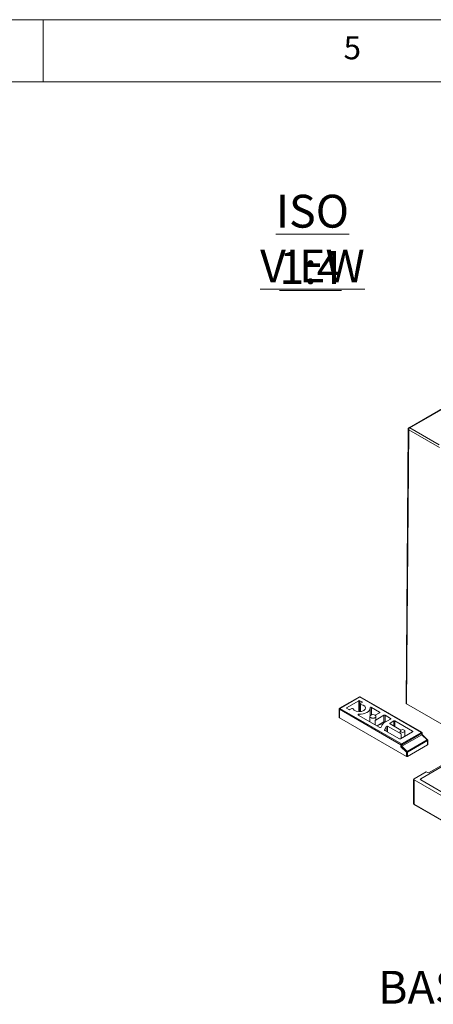
# Model space of a CAD drawing. Units: millimetres. Extents: x 5 to 292, y 5 to 205.
# Drawn here: x 197 to 230, y 126 to 205 of the extents above; entities that cross this region are included whole.
import ezdxf

# ---------------------------------------------------------------- set-up
doc = ezdxf.new("R2010")
doc.units = ezdxf.units.MM
doc.styles.add('SLDTEXTSTYLE0', font='TXT', dxfattribs={"width": 0.75})

# ---------------------------------------------------------------- blocks, each defined once
blk = doc.blocks.new('SW_NOTE_5')
at = {"color": 0, "linetype": 'Continuous', "lineweight": 0, "char_height": 2.6458, "attachment_point": 2, "style": 'SLDTEXTSTYLE0'}
for s, insert in [('\\LISO VIEW', (9.467, 3.411)), ('\\L1:4', (9.31, -1.117))]:
    blk.add_mtext(s, dxfattribs=dict(at, insert=insert))
blk = doc.blocks.new('SW_NOTE_7')
at = {"color": 0, "linetype": 'Continuous', "lineweight": 0, "insert": (-4.772, 0.796), "char_height": 2.6458, "attachment_point": 2, "style": 'SLDTEXTSTYLE0'}
blk.add_mtext('BASE', dxfattribs=at)

msp = doc.modelspace()

# ---------------------------------------------------------------- linework, layer by layer
at = {"color": 7, "linetype": 'Continuous', "lineweight": 0}
for p, q in [((292, 205), (5, 205)), ((198.5, 205), (198.5, 200)), ((287, 200), (10, 200))]:
    msp.add_line(p, q, dxfattribs=at)
at = {"color": 7, "linetype": 'Continuous', "lineweight": 15}
for p, q in [((246.359, 182.8105), (227.9288, 172.171)), ((246.4215, 182.8043), (227.9913, 172.1648)), ((227.8663, 172.0637), (227.6996, 150.0062)), ((227.9029, 172.0122), (227.7362, 149.9549)), ((230.3824, 170.5808), (227.9029, 172.0122)), ((223.9484, 150.5232), (222.3398, 149.5945)), ((223.9797, 150.5201), (222.371, 149.5915)), ((228.9294, 147.6627), (223.9797, 150.5201)), ((228.9607, 147.6658), (224.0109, 150.5232)), ((222.9102, 149.6476), (223.8825, 150.2089)), ((223.9709, 150.2089), (224.1476, 150.1068)), ((223.9845, 149.9467), (223.9845, 149.3281)), ((224.1476, 150.0558), (224.0028, 149.9722)), ((227.7362, 149.9549), (232.1671, 147.397)), ((222.3085, 149.5404), (222.3085, 148.8566)), ((222.3268, 149.5149), (222.3268, 148.8311)), ((222.3268, 149.5149), (227.2766, 146.6575)), ((222.371, 149.5915), (227.3208, 146.734)), ((223.087, 149.4945), (222.9102, 149.5966)), ((223.3202, 149.5781), (223.1754, 149.4945)), ((225.5773, 148.0569), (223.847, 149.0557)), ((224.7727, 148.9486), (224.7727, 148.5214)), ((224.8017, 149.016), (224.8017, 149.6221)), ((224.9077, 149.668), (225.5618, 149.2904)), ((225.1995, 148.622), (225.9154, 149.0353)), ((225.5618, 149.2394), (225.2163, 149.0399)), ((225.2727, 148.724), (225.2727, 148.9486)), ((225.9154, 149.0353), (225.9154, 148.5045)), ((226.0038, 149.0353), (226.4457, 148.7801)), ((222.3268, 148.8311), (227.7185, 145.7185)), ((224.7727, 148.5541), (224.7598, 148.5288)), ((225.9154, 148.5045), (225.3586, 148.1831)), ((225.7583, 148.2379), (225.606, 148.3259)), ((225.7835, 148.2921), (225.6818, 148.0731)), ((226.4457, 148.7291), (225.9129, 148.4215)), ((226.2046, 148.1539), (227.2854, 147.53)), ((226.4015, 148.3975), (226.7109, 148.576)), ((226.4015, 148.3464), (226.4015, 148.3975)), ((227.2769, 147.8411), (226.4015, 148.3464)), ((226.7993, 148.576), (228.2135, 147.7596)), ((225.9693, 147.8561), (226.1001, 148.1378)), ((227.1528, 147.1473), (225.9855, 147.8212)), ((226.1001, 148.1378), (226.1001, 147.7551)), ((227.2305, 147.7699), (227.2305, 147.6066)), ((228.2135, 147.7086), (227.2412, 147.1473)), ((227.3208, 146.734), (228.9294, 147.6627)), ((227.365, 146.6575), (228.9736, 147.5861)), ((228.9736, 147.4739), (227.365, 146.5452)), ((227.6055, 147.3576), (227.6055, 147.7699)), ((228.9736, 147.5861), (228.9736, 147.4739)), ((228.9736, 147.4739), (229.3865, 147.062)), ((228.9919, 147.4889), (228.9919, 147.6117)), ((229.4155, 147.067), (228.9919, 147.4896)), ((227.2766, 146.5095), (227.2766, 146.6575)), ((227.365, 146.5452), (227.365, 146.6575)), ((229.3865, 147.062), (227.7778, 146.1333)), ((227.8069, 146.0686), (229.4156, 146.9973)), ((229.4156, 146.6472), (227.8069, 145.7185)), ((234.4055, 147.1299), (228.8675, 143.9329)), ((229.4156, 146.9973), (229.4156, 146.6472)), ((229.4339, 146.6727), (229.4339, 147.0228)), ((227.7185, 146.0686), (227.2766, 146.5095)), ((227.7778, 146.1333), (227.365, 146.5452)), ((227.7185, 145.7185), (227.7185, 146.0686)), ((227.8069, 145.7185), (227.8069, 146.0686)), ((229.4863, 144.3921), (230.5469, 145.0044)), ((228.3372, 143.9329), (229.3095, 144.4942)), ((229.4863, 144.3921), (229.3095, 144.4942)), ((228.3006, 143.8819), (228.3006, 141.9426)), ((232.6215, 141.3576), (228.3372, 143.8308)), ((228.3372, 141.8916), (228.3372, 143.8308)), ((228.8675, 143.8309), (243.4694, 135.4014)), ((228.3372, 141.8916), (232.3862, 139.5541)), ((228.3631, 141.8343), (232.4121, 139.4969))]:
    msp.add_line(p, q, dxfattribs=at)
at = {"color": 8, "linetype": 'Continuous', "lineweight": 15}
for p, q in [((230.3464, 170.8052), (227.9913, 172.1648)), ((223.8825, 150.2089), (223.8825, 149.3273)), ((223.9709, 149.3273), (223.9709, 150.2089)), ((224.0339, 149.3328), (224.0339, 149.9114)), ((224.1476, 150.1068), (224.1476, 150.0558)), ((222.9102, 149.5966), (222.9102, 149.6476)), ((223.8936, 149.0289), (223.8936, 149.1173)), ((224.9077, 149.0767), (224.9077, 149.668)), ((225.5618, 149.2904), (225.5618, 149.2394)), ((226.0038, 148.474), (226.0038, 149.0353)), ((225.1995, 148.275), (225.1995, 148.622)), ((225.9154, 148.5045), (225.986, 148.4637)), ((226.2046, 147.6947), (226.2046, 148.1539)), ((226.4457, 148.7801), (226.4457, 148.7291)), ((226.7109, 148.576), (226.7109, 148.1678)), ((226.7993, 148.1168), (226.7993, 148.576)), ((225.9693, 147.8374), (225.9693, 147.8561)), ((227.2854, 147.53), (227.2854, 147.1728)), ((228.2135, 147.7596), (228.2135, 147.7086)), ((228.8739, 143.8272), (228.8675, 143.9329))]:
    msp.add_line(p, q, dxfattribs=at)
at = {"color": 7, "linetype": 'Continuous', "lineweight": 15, "flags": 128}
for points in [[(224.0339, 149.9114), (224.2327, 149.8594), (224.376, 149.7644), (224.4378, 149.6436), (224.407, 149.5189), (224.2891, 149.4129), (224.1054, 149.3448), (223.8894, 149.327), (223.6801, 149.3627), (223.5156, 149.4454), (223.4255, 149.5602)], [(224.0339, 149.9114), (224.0182, 149.9146), (224.0045, 149.9202), (223.9939, 149.9276), (223.987, 149.9364), (223.9845, 149.946), (223.9864, 149.9556), (223.9927, 149.9645), (224.0028, 149.9722)], [(223.8936, 149.1173), (223.8751, 149.1161), (223.858, 149.1118), (223.8439, 149.1048), (223.8339, 149.0957), (223.8291, 149.0853), (223.8298, 149.0745), (223.836, 149.0644), (223.847, 149.0557)], [(223.8936, 149.1173), (224.073, 149.1241), (224.2462, 149.1518), (224.4059, 149.1994), (224.5454, 149.2649), (224.6588, 149.3454), (224.7412, 149.4376), (224.7893, 149.5376), (224.801, 149.6412)], [(224.8459, 149.0506), (224.7917, 149.0038), (224.7727, 148.9486), (224.7917, 148.8933), (224.8459, 148.8465), (224.927, 148.8152), (225.0227, 148.8042), (225.1183, 148.8152), (225.1995, 148.8465), (225.2536, 148.8933), (225.2727, 148.9486), (225.2536, 149.0038), (225.1995, 149.0506), (225.1183, 149.0819), (225.0227, 149.0929), (224.927, 149.0819), (224.8459, 149.0506)], [(224.9077, 149.668), (224.8927, 149.6744), (224.8751, 149.678), (224.8565, 149.6784), (224.8385, 149.6756), (224.8227, 149.6699), (224.8106, 149.6617), (224.8031, 149.6519), (224.801, 149.6412)], [(225.2727, 148.724), (225.2536, 148.6688), (225.1995, 148.622)], [(227.2854, 147.8464), (227.2448, 147.8113), (227.2305, 147.7699), (227.2448, 147.7284), (227.2854, 147.6933), (227.3462, 147.6699), (227.418, 147.6616), (227.4898, 147.6699), (227.5506, 147.6933), (227.5912, 147.7284), (227.6055, 147.7699), (227.5912, 147.8113), (227.5506, 147.8464), (227.4898, 147.8699), (227.418, 147.8781), (227.3462, 147.8699), (227.2854, 147.8464)], [(227.2854, 147.53), (227.2448, 147.5651), (227.2305, 147.6066)]]:
    msp.add_lwpolyline(points, dxfattribs=at)
at = {"color": 8, "linetype": 'Continuous', "lineweight": 15, "flags": 128}
msp.add_lwpolyline([(229.3865, 147.062), (229.3948, 147.0662), (229.4023, 147.0688), (229.4085, 147.0696), (229.4133, 147.0686), (229.4155, 147.067)], dxfattribs=at)
at = {"color": 8, "linetype": 'Continuous', "lineweight": 15}
for centre, radius, start, end in [((227.9263, 172.0676), 0.0602, 183.766375, 247.071609), ((227.955, 172.1171), 0.06, 52.769218, 115.887036), ((223.9614, 150.4946), 0.0314, 54.382423, 114.307119), ((223.998, 150.4946), 0.0314, 65.692881, 125.617577), ((222.3392, 149.5431), 0.0308, 184.693394, 246.332895), ((222.3528, 149.5666), 0.0308, 53.695421, 115.087665), ((228.9478, 147.6371), 0.0314, 65.756345, 125.612047), ((228.9606, 147.6148), 0.0315, 294.402719, 353.983902), ((229.4032, 147.0254), 0.0307, 293.663684, 355.344186), ((228.3632, 141.9488), 0.0629, 185.694799, 245.625342), ((228.3985, 141.8848), 0.0616, 173.701152, 234.986667)]:
    msp.add_arc(centre, radius, start, end, dxfattribs=at)
at = {"color": 7, "linetype": 'Continuous', "lineweight": 15}
for centre, radius, start, end in [((228.0949, 172.0029), 0.1922, 122.61755, 177.238105), ((223.9267, 150.1236), 0.0961, 62.609672, 117.390328), ((224.1379, 150.0813), 0.0273, 290.783421, 69.216579), ((222.4228, 149.5105), 0.0961, 122.605478, 177.394522), ((222.9199, 149.6221), 0.0273, 110.783421, 249.216579), ((223.1312, 149.5798), 0.0961, 242.609672, 297.390328), ((223.3627, 149.5097), 0.0805, 38.766739, 121.874123), ((225.5522, 149.2649), 0.0273, 290.783421, 69.216579), ((225.9596, 148.95), 0.0961, 62.609672, 117.390328), ((222.3398, 148.8597), 0.0314, 185.694799, 245.625342), ((226.0553, 148.1498), 0.3068, 117.644913, 152.348879), ((226.162, 148.0835), 0.0823, 58.813072, 138.773006), ((226.4112, 148.3719), 0.0273, 110.783421, 249.216579), ((226.436, 148.7546), 0.0273, 290.783421, 69.216579), ((226.7551, 148.4908), 0.0961, 62.609672, 117.390328), ((225.6199, 148.1273), 0.0823, 238.813072, 318.773006), ((225.9952, 147.8469), 0.0275, 160.538998, 249.257925), ((228.2038, 147.7341), 0.0273, 290.783421, 69.216579), ((228.8777, 147.5818), 0.0961, 2.605478, 57.394522), ((227.197, 147.2326), 0.0961, 242.609672, 297.390328), ((227.3725, 146.6531), 0.0961, 122.605478, 177.394522), ((227.3208, 146.7428), 0.0961, 242.609672, 297.390328), ((227.269, 146.6531), 0.0961, 2.605478, 57.394522), ((229.318, 146.9923), 0.0977, 2.893087, 45.48075), ((229.4026, 146.6758), 0.0314, 294.374658, 354.305201), ((227.8545, 146.0036), 0.1507, 120.56824, 154.44766), ((227.7627, 146.1539), 0.0961, 242.609672, 297.390328), ((227.7093, 146.0637), 0.0977, 2.893087, 45.48075), ((227.7627, 145.8038), 0.0961, 242.609672, 297.390328), ((228.3566, 143.8819), 0.0546, 110.783421, 249.216579)]:
    msp.add_arc(centre, radius, start, end, dxfattribs=at)
for centre, major_axis, ratio, start_param, end_param in [((227.8246, 150.0059), (0.125, 0), 0.5772767, 3.1372301, 3.9269813), ((225.9596, 148.428), (-0.0442, 0.0765), 0.5773346, 4.9146353, 6.2831447), ((228.9294, 147.4636), (0.0624, 0.0259), 0.1481492, 5.4363941, 6.3445783), ((227.3208, 146.535), (0.0624, 0.0259), 0.1481492, 3.8655978, 5.4363941), ((228.9561, 143.8819), (0.1252, 0), 0.576585, 2.3568035, 3.9263818)]:
    msp.add_ellipse(centre, major_axis=major_axis, ratio=ratio, start_param=start_param, end_param=end_param, dxfattribs=at)
for points, knots in [([(227.883, 172.1252), (227.876, 172.1101), (227.8669, 172.0903), (227.8667, 172.0688), (227.8667, 172.0636)], [0, 0, 0, 0, 0.7624999, 1, 1, 1, 1]), ([(227.929, 172.1706), (227.9282, 172.1703), (227.9175, 172.1663), (227.9009, 172.1507), (227.889, 172.1337), (227.883, 172.1252)], [0, 0, 0, 0, 0.0412403, 0.5214109, 1, 1, 1, 1]), ([(223.9856, 150.5313), (223.9775, 150.5311), (223.9661, 150.5308), (223.9537, 150.5265), (223.9498, 150.5237), (223.9487, 150.5229)], [0, 0, 0, 0, 0.6248243, 0.8921304, 1, 1, 1, 1]), ([(224.0108, 150.523), (224.0101, 150.5235), (224.0028, 150.5286), (223.9937, 150.5301), (223.9856, 150.5313)], [0, 0, 0, 0, 0.10363304, 1, 1, 1, 1]), ([(222.34, 149.5942), (222.3363, 149.5919), (222.3272, 149.5865), (222.3164, 149.5724), (222.309, 149.556), (222.3094, 149.5448), (222.3096, 149.5405)], [0, 0, 0, 0, 0.1978425, 0.4853684, 0.8056053, 1, 1, 1, 1]), ([(228.9909, 147.6116), (228.9911, 147.615), (228.9919, 147.6258), (228.9847, 147.6428), (228.9734, 147.6576), (228.964, 147.6634), (228.9605, 147.6656)], [0, 0, 0, 0, 0.1559105, 0.4952945, 0.8158005, 1, 1, 1, 1]), ([(229.4328, 147.0229), (229.4331, 147.0262), (229.4338, 147.0369), (229.4276, 147.053), (229.4189, 147.0625), (229.4151, 147.0666)], [0, 0, 0, 0, 0.20367473, 0.65856049, 1, 1, 1, 1]), ([(228.3023, 141.9427), (228.3018, 141.938), (228.2998, 141.9192), (228.3104, 141.891), (228.3303, 141.8583), (228.3498, 141.8439), (228.3611, 141.8355)], [0, 0, 0, 0, 0.108686, 0.439814, 0.6754954, 1, 1, 1, 1])]:
    msp.add_open_spline(points, degree=3, knots=knots, dxfattribs=at)

# ---------------------------------------------------------------- block references
at = {"color": 7, "linetype": 'Continuous', "lineweight": 0}
for name, p in [('SW_NOTE_5', (210.6933, 187.5049)), ('SW_NOTE_7', (234.6318, 127.6785))]:
    msp.add_blockref(name, p, dxfattribs=at)

# ---------------------------------------------------------------- texts
at = {"color": 7, "linetype": 'Continuous', "lineweight": 0, "insert": (222.6667, 203.668), "char_height": 1.8521, "attachment_point": 1, "style": 'SLDTEXTSTYLE0'}
msp.add_mtext('5', dxfattribs=at)

doc.saveas('drawing.dxf')
